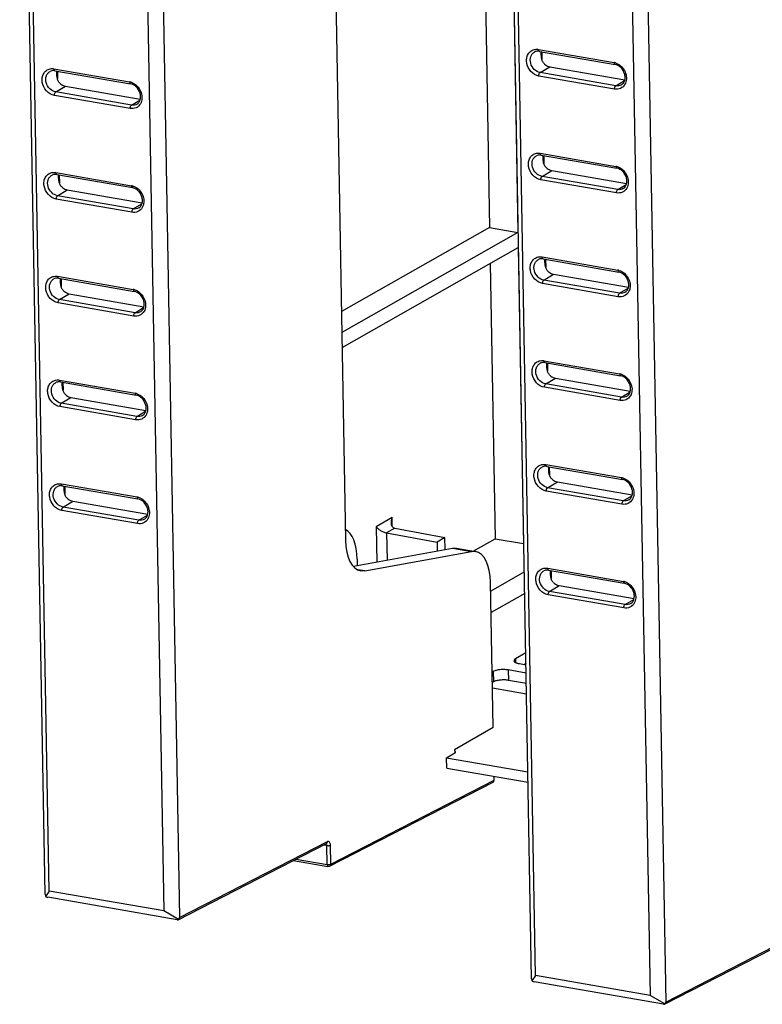
# Paper-space layout '10004254440_1_1' of a CAD drawing. Units: inches. Extents: x 0 to 34, y 0 to 22.
# Drawn here: x 15.9 to 17.9, y 11.9 to 14.5 of the extents above; entities that cross this region are included whole.
import ezdxf

# ---------------------------------------------------------------- set-up
doc = ezdxf.new("R2010")
doc.units = ezdxf.units.IN
doc.header["$LTSCALE"] = 1.87
doc.header["$MEASUREMENT"] = 0
doc.layers.get('0').update_dxf_attribs({"linetype": 'CONTINUOUS'})

psp = doc.layouts.new('10004254440_1_1')

# ---------------------------------------------------------------- linework, layer by layer
at = {"color": 7, "linetype": 'CONTINUOUS'}
for p, q in [((15.9575, 12.1927), (15.8885, 16.0527)), ((16.2499, 15.9899), (16.3189, 12.13)), ((17.2667, 11.9655), (17.1977, 15.8254)), ((17.5592, 15.7627), (17.6281, 11.9028)), ((16.7243, 15.4771), (16.7659, 13.146)), ((15.968, 12.2014), (15.9166, 15.0829)), ((16.225, 15.0294), (16.2765, 12.1479)), ((17.2132, 14.9116), (17.2299, 13.9742)), ((17.1374, 14.8686), (17.1531, 13.988)), ((17.2773, 11.9742), (17.2258, 14.8557)), ((17.5342, 14.8021), (17.5857, 11.9206)), ((17.2849, 14.4675), (17.4886, 14.4321)), ((17.2874, 14.4623), (17.4911, 14.427)), ((17.2941, 14.4612), (17.2945, 14.4401)), ((17.2897, 14.405), (17.3159, 14.4207)), ((17.3159, 14.4207), (17.5173, 14.3858)), ((15.9807, 14.4154), (16.1844, 14.38)), ((15.9831, 14.4102), (16.1869, 14.3748)), ((15.9899, 14.409), (15.9903, 14.388)), ((17.4899, 14.3606), (17.2862, 14.3959)), ((17.4935, 14.3696), (17.2897, 14.405)), ((15.9855, 14.3529), (16.0117, 14.3686)), ((16.0117, 14.3686), (16.2131, 14.3336)), ((17.4935, 14.3696), (17.5165, 14.3835)), ((16.1857, 14.3084), (15.9819, 14.3438)), ((16.1892, 14.3175), (15.9855, 14.3529)), ((16.1892, 14.3175), (16.2123, 14.3313)), ((17.2899, 14.1881), (17.4936, 14.1527)), ((17.2924, 14.183), (17.4961, 14.1476)), ((17.2991, 14.1818), (17.2995, 14.1607)), ((15.9857, 14.136), (16.1894, 14.1006)), ((15.9881, 14.1308), (16.1919, 14.0955)), ((15.9949, 14.1297), (15.9953, 14.1086)), ((17.2947, 14.1256), (17.3209, 14.1413)), ((17.3209, 14.1413), (17.5223, 14.1064)), ((17.4949, 14.0812), (17.2912, 14.1166)), ((17.4985, 14.0903), (17.2947, 14.1256)), ((17.4985, 14.0903), (17.5215, 14.1041)), ((15.9905, 14.0735), (16.0167, 14.0892)), ((16.0167, 14.0892), (16.2181, 14.0543)), ((16.1907, 14.0291), (15.9869, 14.0644)), ((16.1942, 14.0381), (15.9905, 14.0735)), ((16.1942, 14.0381), (16.2172, 14.052)), ((17.1531, 13.988), (16.7549, 13.762)), ((17.2299, 13.9742), (16.7559, 13.7052)), ((17.1531, 13.988), (17.2299, 13.9742)), ((16.7567, 13.6648), (17.2306, 13.9338)), ((17.2306, 13.9338), (17.2449, 13.1375)), ((17.1548, 13.8907), (17.1681, 13.1498)), ((17.2949, 13.9087), (17.4986, 13.8734)), ((17.2973, 13.9036), (17.5011, 13.8682)), ((17.3041, 13.9024), (17.3045, 13.8813)), ((15.9906, 13.8566), (16.1944, 13.8212)), ((15.9931, 13.8514), (16.1969, 13.8161)), ((15.9999, 13.8503), (16.0002, 13.8292)), ((17.2997, 13.8462), (17.3259, 13.862)), ((17.5035, 13.8109), (17.2997, 13.8462)), ((17.3259, 13.862), (17.5273, 13.827)), ((17.4999, 13.8018), (17.2962, 13.8372)), ((17.5035, 13.8109), (17.5265, 13.8247)), ((16.1957, 13.7497), (15.9919, 13.7851)), ((15.9955, 13.7941), (16.0216, 13.8098)), ((16.1992, 13.7587), (15.9955, 13.7941)), ((16.0216, 13.8098), (16.2231, 13.7749)), ((16.1992, 13.7587), (16.2222, 13.7726)), ((17.2999, 13.6294), (17.5036, 13.594)), ((17.3023, 13.6242), (17.5061, 13.5888)), ((17.3091, 13.623), (17.3095, 13.602)), ((15.9956, 13.5772), (16.1994, 13.5419)), ((17.3047, 13.5669), (17.3309, 13.5826)), ((17.3309, 13.5826), (17.5323, 13.5476)), ((15.9981, 13.5721), (16.2019, 13.5367)), ((16.0049, 13.5709), (16.0052, 13.5498)), ((17.5049, 13.5224), (17.3011, 13.5578)), ((17.5084, 13.5315), (17.3047, 13.5669)), ((16.0005, 13.5147), (16.0266, 13.5305)), ((16.0266, 13.5305), (16.2281, 13.4955)), ((17.5084, 13.5315), (17.5315, 13.5453)), ((16.2007, 13.4703), (15.9969, 13.5057)), ((16.2042, 13.4794), (16.0005, 13.5147)), ((16.2042, 13.4794), (16.2272, 13.4932)), ((17.3049, 13.35), (17.5086, 13.3146)), ((17.3073, 13.3448), (17.5111, 13.3095)), ((17.3141, 13.3436), (17.3145, 13.3226)), ((16.0006, 13.2978), (16.2044, 13.2625)), ((16.0031, 13.2927), (16.2069, 13.2573)), ((16.0099, 13.2915), (16.0102, 13.2705)), ((17.3097, 13.2875), (17.3359, 13.3032)), ((17.5134, 13.2521), (17.3097, 13.2875)), ((17.3359, 13.3032), (17.5373, 13.2682)), ((17.5099, 13.2431), (17.3061, 13.2784)), ((17.5134, 13.2521), (17.5365, 13.2659)), ((16.0055, 13.2354), (16.0316, 13.2511)), ((16.2092, 13.2), (16.0055, 13.2354)), ((16.0316, 13.2511), (16.2331, 13.2161)), ((16.2057, 13.1909), (16.0019, 13.2263)), ((16.2092, 13.2), (16.2322, 13.2138)), ((16.8909, 13.2069), (16.8478, 13.1824)), ((16.8914, 13.1829), (16.8909, 13.2069)), ((16.8478, 13.1824), (16.8495, 13.0873)), ((16.8985, 13.1783), (16.8763, 13.1657)), ((16.8985, 13.1783), (17.033, 13.1532)), ((16.8763, 13.1657), (16.8776, 13.0924)), ((16.8763, 13.1657), (17.0121, 13.1413)), ((17.033, 13.1532), (17.0121, 13.1413)), ((17.0336, 13.1207), (17.033, 13.1532)), ((17.1096, 13.1167), (17.1681, 13.1498)), ((17.1681, 13.1498), (17.2449, 13.1375)), ((16.7869, 13.0759), (17.0538, 13.1244)), ((17.0121, 13.1413), (17.0126, 13.1169)), ((17.0538, 13.1244), (17.0645, 13.1245)), ((17.0538, 13.1244), (17.1047, 13.1156)), ((17.0645, 13.1245), (17.1155, 13.1156)), ((17.2449, 13.1375), (17.2457, 13.138)), ((16.7967, 13.0954), (16.7971, 13.0778)), ((16.8173, 13.0634), (17.1047, 13.1156)), ((17.1155, 13.1156), (17.1047, 13.1156)), ((17.3099, 13.0706), (17.5136, 13.0352)), ((16.8173, 13.0634), (16.7988, 13.0666)), ((16.8173, 13.0634), (16.8066, 13.0633)), ((17.2471, 13.0606), (17.1565, 13.0092)), ((17.3123, 13.0654), (17.5161, 13.0301)), ((17.3191, 13.0643), (17.3195, 13.0432)), ((17.1631, 12.6418), (17.1561, 13.033)), ((17.3147, 13.0081), (17.3409, 13.0238)), ((17.3409, 13.0238), (17.5423, 12.9889)), ((17.2482, 13.003), (17.1576, 12.9515)), ((17.5149, 12.9637), (17.3111, 12.999)), ((17.5184, 12.9727), (17.3147, 13.0081)), ((17.5184, 12.9727), (17.5414, 12.9866)), ((17.251, 12.8425), (17.2232, 12.8267)), ((17.2232, 12.8267), (17.2234, 12.817)), ((17.2337, 12.8138), (17.2516, 12.8107)), ((17.2515, 12.8145), (17.2463, 12.8116)), ((17.1635, 12.7928), (17.1604, 12.7911)), ((17.1635, 12.7928), (17.164, 12.7648)), ((17.2039, 12.7968), (17.2044, 12.7689)), ((17.252, 12.7885), (17.2039, 12.7968)), ((17.164, 12.7648), (17.1609, 12.7631)), ((17.2525, 12.7605), (17.2044, 12.7689)), ((17.1612, 12.7489), (17.253, 12.733)), ((17.1631, 12.6418), (17.0594, 12.5818)), ((17.0376, 12.5606), (17.06, 12.5734)), ((17.0594, 12.5818), (17.0595, 12.5758)), ((17.0381, 12.5327), (17.0376, 12.5606)), ((17.0376, 12.5606), (17.2567, 12.5226)), ((17.0381, 12.5327), (17.2572, 12.4947)), ((16.7229, 12.2687), (17.1627, 12.4948)), ((16.7259, 12.2741), (17.1656, 12.5002)), ((17.1656, 12.5002), (17.1654, 12.5106)), ((16.3154, 12.1243), (16.7142, 12.3293)), ((16.3189, 12.13), (16.7171, 12.3347)), ((16.7149, 12.3239), (16.7065, 12.3254)), ((16.7158, 12.2731), (16.7149, 12.3239)), ((16.7149, 12.3239), (16.7186, 12.3237)), ((16.7259, 12.2741), (16.7249, 12.3249)), ((16.626, 12.284), (16.7183, 12.268)), ((16.6329, 12.2875), (16.7158, 12.2731)), ((15.968, 12.2014), (15.9583, 12.1869)), ((16.2765, 12.1479), (15.968, 12.2014)), ((16.3127, 12.1241), (15.964, 12.1847)), ((16.316, 12.1248), (16.2765, 12.1479)), ((16.3154, 12.1243), (16.316, 12.1248)), ((17.6246, 11.897), (18.0234, 12.1021)), ((17.6281, 11.9028), (18.0264, 12.1075)), ((17.2773, 11.9742), (17.2676, 11.9596)), ((17.6219, 11.8969), (17.2732, 11.9574)), ((17.5857, 11.9206), (17.2773, 11.9742)), ((17.6252, 11.8976), (17.5857, 11.9206)), ((17.6246, 11.8971), (17.6252, 11.8976))]:
    psp.add_line(p, q, dxfattribs=at)
for centre, radius, start, end in [((17.4831, 14.4004), 0.0322, 72.9959, 80.0903), ((16.1789, 14.3482), 0.0322, 72.9959, 80.0903), ((17.4881, 14.121), 0.0322, 72.9959, 80.0903), ((16.1839, 14.0689), 0.0322, 72.9959, 80.0903), ((17.4931, 13.8416), 0.0322, 72.9959, 80.0903), ((16.1888, 13.7895), 0.0322, 72.9959, 80.0903), ((17.4981, 13.5622), 0.0322, 72.9959, 80.0903), ((16.1938, 13.5101), 0.0322, 72.9959, 80.0903), ((17.5031, 13.2828), 0.0322, 72.9959, 80.0903), ((16.1988, 13.2307), 0.0322, 72.9959, 80.0903), ((17.5081, 13.0035), 0.0322, 72.9959, 80.0903), ((16.7035, 12.3237), 0.0114, 0.9695, 5.7172), ((16.7195, 12.2753), 0.00742, 282.84, 297.1719)]:
    psp.add_arc(centre, radius, start, end, dxfattribs=at)
for centre, major_axis, ratio, start_param, end_param in [((16.7388, 13.0611), (0.0194, 0.1165), 0.469102, -1.195982, -0.139829), ((16.8274, 13.1796), (0.0211, 0.1162), 0.497502, -4.33045, -3.137862), ((17.0946, 12.9994), (0.0211, 0.1162), 0.497502, -1.188857, 0.003731), ((17.1593, 12.5013), (-0.00365, 0.00642), 0.813344, -3.175451, -2.160736), ((15.9602, 12.1896), (-0.00134, 0.00765), 0.303393, 1.093391, 1.878637), ((15.9602, 12.1896), (0.00724, -0.0042), 0.388123, -1.595099, -0.809853), ((16.3086, 12.1291), (0.00737, -0.00428), 0.374354, -0.791056, -0.235281), ((16.3086, 12.1291), (0.0102, 0.0015), 0.672375, 5.411537, 6.196783), ((17.2694, 11.9623), (-0.00134, 0.00765), 0.303393, 1.093391, 1.878637), ((17.2694, 11.9623), (0.00724, -0.0042), 0.388123, -1.595099, -0.809853), ((17.6179, 11.9019), (0.0102, 0.0015), 0.672375, 5.411537, 6.196783), ((17.6179, 11.9019), (0.00737, -0.00428), 0.374354, -0.791056, -0.235281)]:
    psp.add_ellipse(centre, major_axis=major_axis, ratio=ratio, start_param=start_param, end_param=end_param, dxfattribs=at)
for points, knots in [([(17.2862, 14.3959), (17.2781, 14.3973), (17.2626, 14.4069), (17.2529, 14.4269), (17.2526, 14.4438), (17.2565, 14.4552), (17.2641, 14.4638), (17.271, 14.4667), (17.2746, 14.4674)], [0, 0, 0, 0, 0.253997, 0.524066, 0.653657, 0.774469, 0.888065, 1, 1, 1, 1]), ([(17.2897, 14.405), (17.2838, 14.406), (17.2723, 14.4127), (17.2627, 14.4292), (17.2624, 14.4455), (17.268, 14.4557), (17.2724, 14.4593), (17.2747, 14.4605)], [0, 0, 0, 0, 0.251184, 0.519965, 0.772534, 0.888723, 1, 1, 1, 1]), ([(17.2746, 14.4674), (17.2771, 14.4679), (17.2806, 14.4681), (17.284, 14.4676), (17.2849, 14.4675)], [0, 0, 0, 0, 0.744716, 1, 1, 1, 1]), ([(17.2874, 14.4623), (17.2862, 14.4625), (17.2819, 14.463), (17.2775, 14.462), (17.2747, 14.4605)], [0, 0, 0, 0, 0.267634, 1, 1, 1, 1]), ([(17.2849, 14.4675), (17.2849, 14.4668), (17.285, 14.465), (17.2861, 14.4626), (17.2874, 14.4623)], [0, 0, 0, 0, 0.333335, 1, 1, 1, 1]), ([(17.3, 14.4295), (17.298, 14.4316), (17.2949, 14.4366), (17.293, 14.4451), (17.2925, 14.4535), (17.2925, 14.459), (17.2928, 14.4615)], [0, 0, 0, 0, 0.254579, 0.512553, 0.771252, 1, 1, 1, 1]), ([(17.3, 14.4295), (17.3011, 14.4284), (17.3056, 14.4243), (17.3114, 14.4215), (17.3159, 14.4207)], [0, 0, 0, 0, 0.261984, 1, 1, 1, 1]), ([(17.4886, 14.4321), (17.4887, 14.4315), (17.4888, 14.4296), (17.4898, 14.4272), (17.4911, 14.427)], [0, 0, 0, 0, 0.333335, 1, 1, 1, 1]), ([(17.5085, 14.3723), (17.5105, 14.3735), (17.5142, 14.377), (17.5177, 14.3842), (17.5187, 14.3929), (17.5166, 14.4055), (17.5083, 14.4193), (17.4969, 14.426), (17.4911, 14.427)], [0, 0, 0, 0, 0.100972, 0.212025, 0.335982, 0.470914, 0.748996, 1, 1, 1, 1]), ([(17.4997, 14.4281), (17.509, 14.4229), (17.5199, 14.4089), (17.5229, 14.388), (17.5202, 14.3777), (17.5178, 14.3735)], [0, 0, 0, 0, 0.510793, 0.765324, 1, 1, 1, 1]), ([(15.9819, 14.3438), (15.9739, 14.3452), (15.9584, 14.3548), (15.9487, 14.3747), (15.9484, 14.3917), (15.9523, 14.4031), (15.9599, 14.4117), (15.9668, 14.4146), (15.9703, 14.4153)], [0, 0, 0, 0, 0.253997, 0.524066, 0.653657, 0.774469, 0.888065, 1, 1, 1, 1]), ([(15.9855, 14.3529), (15.9796, 14.3539), (15.968, 14.3606), (15.9584, 14.3771), (15.9582, 14.3933), (15.9638, 14.4036), (15.9681, 14.4072), (15.9705, 14.4084)], [0, 0, 0, 0, 0.251184, 0.519965, 0.772534, 0.888723, 1, 1, 1, 1]), ([(15.9703, 14.4153), (15.9728, 14.4158), (15.9764, 14.416), (15.9798, 14.4155), (15.9807, 14.4154)], [0, 0, 0, 0, 0.744716, 1, 1, 1, 1]), ([(15.9831, 14.4102), (15.982, 14.4104), (15.9777, 14.4108), (15.9733, 14.4099), (15.9705, 14.4084)], [0, 0, 0, 0, 0.267634, 1, 1, 1, 1]), ([(15.9807, 14.4154), (15.9807, 14.4147), (15.9808, 14.4129), (15.9818, 14.4104), (15.9831, 14.4102)], [0, 0, 0, 0, 0.333335, 1, 1, 1, 1]), ([(15.9957, 14.3774), (15.9937, 14.3794), (15.9907, 14.3845), (15.9888, 14.393), (15.9882, 14.4014), (15.9883, 14.4069), (15.9885, 14.4094)], [0, 0, 0, 0, 0.254579, 0.512553, 0.771252, 1, 1, 1, 1]), ([(17.2862, 14.3959), (17.2861, 14.3978), (17.2867, 14.4011), (17.2885, 14.4042), (17.2897, 14.405)], [0, 0, 0, 0, 0.560338, 1, 1, 1, 1]), ([(15.9957, 14.3774), (15.9969, 14.3762), (16.0014, 14.3722), (16.0072, 14.3694), (16.0117, 14.3686)], [0, 0, 0, 0, 0.261984, 1, 1, 1, 1]), ([(16.1844, 14.38), (16.1844, 14.3793), (16.1846, 14.3775), (16.1856, 14.3751), (16.1869, 14.3748)], [0, 0, 0, 0, 0.333335, 1, 1, 1, 1]), ([(16.2043, 14.3201), (16.2063, 14.3214), (16.21, 14.3248), (16.2134, 14.3321), (16.2144, 14.3408), (16.2124, 14.3533), (16.2041, 14.3672), (16.1927, 14.3738), (16.1869, 14.3748)], [0, 0, 0, 0, 0.100972, 0.212025, 0.335982, 0.470914, 0.748996, 1, 1, 1, 1]), ([(16.1955, 14.376), (16.2047, 14.3708), (16.2156, 14.3567), (16.2187, 14.3359), (16.216, 14.3256), (16.2136, 14.3214)], [0, 0, 0, 0, 0.510793, 0.765324, 1, 1, 1, 1]), ([(17.5178, 14.3735), (17.5152, 14.3688), (17.5068, 14.3607), (17.4953, 14.3596), (17.4899, 14.3606)], [0, 0, 0, 0, 0.49587, 1, 1, 1, 1]), ([(17.4899, 14.3606), (17.4899, 14.3624), (17.4905, 14.3657), (17.4922, 14.3689), (17.4935, 14.3696)], [0, 0, 0, 0, 0.560338, 1, 1, 1, 1]), ([(17.5085, 14.3723), (17.5063, 14.3709), (17.5013, 14.3691), (17.4961, 14.3692), (17.4935, 14.3696)], [0, 0, 0, 0, 0.490284, 1, 1, 1, 1]), ([(15.9819, 14.3438), (15.9819, 14.3457), (15.9825, 14.3489), (15.9842, 14.3521), (15.9855, 14.3529)], [0, 0, 0, 0, 0.560338, 1, 1, 1, 1]), ([(16.2136, 14.3214), (16.211, 14.3167), (16.2026, 14.3086), (16.191, 14.3075), (16.1857, 14.3084)], [0, 0, 0, 0, 0.49587, 1, 1, 1, 1]), ([(16.1857, 14.3084), (16.1857, 14.3103), (16.1862, 14.3136), (16.188, 14.3168), (16.1892, 14.3175)], [0, 0, 0, 0, 0.560338, 1, 1, 1, 1]), ([(16.2043, 14.3201), (16.2021, 14.3188), (16.1971, 14.317), (16.1918, 14.3171), (16.1892, 14.3175)], [0, 0, 0, 0, 0.490284, 1, 1, 1, 1]), ([(17.2912, 14.1166), (17.2831, 14.118), (17.2676, 14.1275), (17.2579, 14.1475), (17.2576, 14.1645), (17.2615, 14.1758), (17.2691, 14.1844), (17.276, 14.1874), (17.2795, 14.1881)], [0, 0, 0, 0, 0.253997, 0.524066, 0.653657, 0.774469, 0.888065, 1, 1, 1, 1]), ([(17.2795, 14.1881), (17.2821, 14.1885), (17.2856, 14.1887), (17.289, 14.1883), (17.2899, 14.1881)], [0, 0, 0, 0, 0.744716, 1, 1, 1, 1]), ([(17.2924, 14.183), (17.2912, 14.1831), (17.2869, 14.1836), (17.2825, 14.1826), (17.2797, 14.1812)], [0, 0, 0, 0, 0.267634, 1, 1, 1, 1]), ([(17.2899, 14.1881), (17.2899, 14.1875), (17.29, 14.1856), (17.2911, 14.1832), (17.2924, 14.183)], [0, 0, 0, 0, 0.333335, 1, 1, 1, 1]), ([(17.305, 14.1501), (17.303, 14.1522), (17.2999, 14.1573), (17.298, 14.1658), (17.2975, 14.1741), (17.2975, 14.1796), (17.2978, 14.1822)], [0, 0, 0, 0, 0.254579, 0.512553, 0.771252, 1, 1, 1, 1]), ([(17.2947, 14.1256), (17.2888, 14.1266), (17.2773, 14.1333), (17.2677, 14.1499), (17.2674, 14.1661), (17.273, 14.1764), (17.2774, 14.1799), (17.2797, 14.1812)], [0, 0, 0, 0, 0.251184, 0.519965, 0.772534, 0.888723, 1, 1, 1, 1]), ([(15.9869, 14.0644), (15.9789, 14.0658), (15.9634, 14.0754), (15.9537, 14.0954), (15.9534, 14.1123), (15.9572, 14.1237), (15.9649, 14.1323), (15.9718, 14.1352), (15.9753, 14.1359)], [0, 0, 0, 0, 0.253997, 0.524066, 0.653657, 0.774469, 0.888065, 1, 1, 1, 1]), ([(15.9905, 14.0735), (15.9846, 14.0745), (15.973, 14.0812), (15.9634, 14.0977), (15.9632, 14.114), (15.9688, 14.1242), (15.9731, 14.1278), (15.9755, 14.129)], [0, 0, 0, 0, 0.251184, 0.519965, 0.772534, 0.888723, 1, 1, 1, 1]), ([(15.9753, 14.1359), (15.9778, 14.1364), (15.9814, 14.1366), (15.9848, 14.1361), (15.9857, 14.136)], [0, 0, 0, 0, 0.744716, 1, 1, 1, 1]), ([(15.9881, 14.1308), (15.987, 14.131), (15.9827, 14.1315), (15.9783, 14.1305), (15.9755, 14.129)], [0, 0, 0, 0, 0.267634, 1, 1, 1, 1]), ([(15.9857, 14.136), (15.9857, 14.1353), (15.9858, 14.1335), (15.9868, 14.131), (15.9881, 14.1308)], [0, 0, 0, 0, 0.333335, 1, 1, 1, 1]), ([(16.0007, 14.098), (15.9987, 14.1001), (15.9957, 14.1051), (15.9938, 14.1136), (15.9932, 14.122), (15.9933, 14.1275), (15.9935, 14.13)], [0, 0, 0, 0, 0.254579, 0.512553, 0.771252, 1, 1, 1, 1]), ([(17.305, 14.1501), (17.3061, 14.149), (17.3106, 14.1449), (17.3164, 14.1421), (17.3209, 14.1413)], [0, 0, 0, 0, 0.261984, 1, 1, 1, 1]), ([(17.4936, 14.1527), (17.4936, 14.1521), (17.4938, 14.1502), (17.4948, 14.1478), (17.4961, 14.1476)], [0, 0, 0, 0, 0.333335, 1, 1, 1, 1]), ([(17.5135, 14.0929), (17.5155, 14.0941), (17.5192, 14.0976), (17.5226, 14.1048), (17.5237, 14.1136), (17.5216, 14.1261), (17.5133, 14.14), (17.5019, 14.1466), (17.4961, 14.1476)], [0, 0, 0, 0, 0.100972, 0.212025, 0.335982, 0.470914, 0.748996, 1, 1, 1, 1]), ([(17.5047, 14.1487), (17.5139, 14.1435), (17.5249, 14.1295), (17.5279, 14.1086), (17.5252, 14.0984), (17.5228, 14.0941)], [0, 0, 0, 0, 0.510793, 0.765324, 1, 1, 1, 1]), ([(17.2912, 14.1166), (17.2911, 14.1184), (17.2917, 14.1217), (17.2935, 14.1249), (17.2947, 14.1256)], [0, 0, 0, 0, 0.560338, 1, 1, 1, 1]), ([(16.0007, 14.098), (16.0018, 14.0969), (16.0064, 14.0928), (16.0122, 14.09), (16.0167, 14.0892)], [0, 0, 0, 0, 0.261984, 1, 1, 1, 1]), ([(16.1894, 14.1006), (16.1894, 14.1), (16.1896, 14.0981), (16.1906, 14.0957), (16.1919, 14.0955)], [0, 0, 0, 0, 0.333335, 1, 1, 1, 1]), ([(16.2093, 14.0408), (16.2113, 14.042), (16.215, 14.0455), (16.2184, 14.0527), (16.2194, 14.0614), (16.2173, 14.0739), (16.2091, 14.0878), (16.1977, 14.0945), (16.1919, 14.0955)], [0, 0, 0, 0, 0.100972, 0.212025, 0.335982, 0.470914, 0.748996, 1, 1, 1, 1]), ([(16.2005, 14.0966), (16.2097, 14.0914), (16.2206, 14.0774), (16.2237, 14.0565), (16.221, 14.0462), (16.2186, 14.042)], [0, 0, 0, 0, 0.510793, 0.765324, 1, 1, 1, 1]), ([(17.5228, 14.0941), (17.5202, 14.0895), (17.5118, 14.0813), (17.5003, 14.0803), (17.4949, 14.0812)], [0, 0, 0, 0, 0.49587, 1, 1, 1, 1]), ([(17.4949, 14.0812), (17.4949, 14.0831), (17.4955, 14.0863), (17.4972, 14.0895), (17.4985, 14.0903)], [0, 0, 0, 0, 0.560338, 1, 1, 1, 1]), ([(17.5135, 14.0929), (17.5113, 14.0916), (17.5063, 14.0897), (17.5011, 14.0898), (17.4985, 14.0903)], [0, 0, 0, 0, 0.490284, 1, 1, 1, 1]), ([(15.9869, 14.0644), (15.9869, 14.0663), (15.9875, 14.0696), (15.9892, 14.0727), (15.9905, 14.0735)], [0, 0, 0, 0, 0.560338, 1, 1, 1, 1]), ([(16.1907, 14.0291), (16.1906, 14.0309), (16.1912, 14.0342), (16.193, 14.0374), (16.1942, 14.0381)], [0, 0, 0, 0, 0.560338, 1, 1, 1, 1]), ([(16.2186, 14.042), (16.216, 14.0373), (16.2076, 14.0292), (16.196, 14.0281), (16.1907, 14.0291)], [0, 0, 0, 0, 0.49587, 1, 1, 1, 1]), ([(16.2093, 14.0408), (16.2071, 14.0394), (16.2021, 14.0376), (16.1968, 14.0377), (16.1942, 14.0381)], [0, 0, 0, 0, 0.490284, 1, 1, 1, 1]), ([(17.2962, 13.8372), (17.2881, 13.8386), (17.2726, 13.8481), (17.2629, 13.8681), (17.2626, 13.8851), (17.2665, 13.8965), (17.2741, 13.905), (17.281, 13.908), (17.2845, 13.9087)], [0, 0, 0, 0, 0.253997, 0.524066, 0.653657, 0.774469, 0.888065, 1, 1, 1, 1]), ([(17.2997, 13.8462), (17.2938, 13.8473), (17.2823, 13.8539), (17.2726, 13.8705), (17.2724, 13.8867), (17.278, 13.897), (17.2823, 13.9005), (17.2847, 13.9018)], [0, 0, 0, 0, 0.251184, 0.519965, 0.772534, 0.888723, 1, 1, 1, 1]), ([(17.2845, 13.9087), (17.2871, 13.9092), (17.2906, 13.9093), (17.294, 13.9089), (17.2949, 13.9087)], [0, 0, 0, 0, 0.744716, 1, 1, 1, 1]), ([(17.2973, 13.9036), (17.2962, 13.9038), (17.2919, 13.9042), (17.2875, 13.9033), (17.2847, 13.9018)], [0, 0, 0, 0, 0.267634, 1, 1, 1, 1]), ([(17.2949, 13.9087), (17.2949, 13.9081), (17.295, 13.9062), (17.2961, 13.9038), (17.2973, 13.9036)], [0, 0, 0, 0, 0.333335, 1, 1, 1, 1]), ([(17.31, 13.8708), (17.308, 13.8728), (17.3049, 13.8779), (17.303, 13.8864), (17.3025, 13.8947), (17.3025, 13.9002), (17.3028, 13.9028)], [0, 0, 0, 0, 0.254579, 0.512553, 0.771252, 1, 1, 1, 1]), ([(17.31, 13.8708), (17.3111, 13.8696), (17.3156, 13.8655), (17.3214, 13.8627), (17.3259, 13.862)], [0, 0, 0, 0, 0.261984, 1, 1, 1, 1]), ([(17.4986, 13.8734), (17.4986, 13.8727), (17.4988, 13.8709), (17.4998, 13.8684), (17.5011, 13.8682)], [0, 0, 0, 0, 0.333335, 1, 1, 1, 1]), ([(17.5185, 13.8135), (17.5205, 13.8147), (17.5242, 13.8182), (17.5276, 13.8255), (17.5287, 13.8342), (17.5266, 13.8467), (17.5183, 13.8606), (17.5069, 13.8672), (17.5011, 13.8682)], [0, 0, 0, 0, 0.100972, 0.212025, 0.335982, 0.470914, 0.748996, 1, 1, 1, 1]), ([(17.5097, 13.8694), (17.5189, 13.8641), (17.5299, 13.8501), (17.5329, 13.8292), (17.5302, 13.819), (17.5278, 13.8147)], [0, 0, 0, 0, 0.510793, 0.765324, 1, 1, 1, 1]), ([(15.9919, 13.7851), (15.9839, 13.7864), (15.9683, 13.796), (15.9587, 13.816), (15.9584, 13.833), (15.9622, 13.8443), (15.9698, 13.8529), (15.9768, 13.8559), (15.9803, 13.8565)], [0, 0, 0, 0, 0.253997, 0.524066, 0.653657, 0.774469, 0.888065, 1, 1, 1, 1]), ([(15.9955, 13.7941), (15.9896, 13.7951), (15.978, 13.8018), (15.9684, 13.8184), (15.9682, 13.8346), (15.9738, 13.8449), (15.9781, 13.8484), (15.9805, 13.8497)], [0, 0, 0, 0, 0.251184, 0.519965, 0.772534, 0.888723, 1, 1, 1, 1]), ([(15.9803, 13.8565), (15.9828, 13.857), (15.9863, 13.8572), (15.9898, 13.8568), (15.9906, 13.8566)], [0, 0, 0, 0, 0.744716, 1, 1, 1, 1]), ([(15.9931, 13.8514), (15.992, 13.8516), (15.9877, 13.8521), (15.9832, 13.8511), (15.9805, 13.8497)], [0, 0, 0, 0, 0.267634, 1, 1, 1, 1]), ([(15.9906, 13.8566), (15.9907, 13.8559), (15.9908, 13.8541), (15.9918, 13.8517), (15.9931, 13.8515)], [0, 0, 0, 0, 0.333335, 1, 1, 1, 1]), ([(16.0057, 13.8186), (16.0037, 13.8207), (16.0007, 13.8258), (15.9987, 13.8343), (15.9982, 13.8426), (15.9983, 13.8481), (15.9985, 13.8507)], [0, 0, 0, 0, 0.254579, 0.512553, 0.771252, 1, 1, 1, 1]), ([(17.2962, 13.8372), (17.2961, 13.839), (17.2967, 13.8423), (17.2984, 13.8455), (17.2997, 13.8462)], [0, 0, 0, 0, 0.560338, 1, 1, 1, 1]), ([(16.0057, 13.8186), (16.0068, 13.8175), (16.0114, 13.8134), (16.0172, 13.8106), (16.0216, 13.8098)], [0, 0, 0, 0, 0.261984, 1, 1, 1, 1]), ([(16.1944, 13.8212), (16.1944, 13.8206), (16.1945, 13.8187), (16.1956, 13.8163), (16.1969, 13.8161)], [0, 0, 0, 0, 0.333335, 1, 1, 1, 1]), ([(16.2142, 13.7614), (16.2163, 13.7626), (16.22, 13.7661), (16.2234, 13.7733), (16.2244, 13.7821), (16.2223, 13.7946), (16.2141, 13.8084), (16.2026, 13.8151), (16.1969, 13.8161)], [0, 0, 0, 0, 0.100972, 0.212025, 0.335982, 0.470914, 0.748996, 1, 1, 1, 1]), ([(16.2054, 13.8172), (16.2147, 13.812), (16.2256, 13.798), (16.2286, 13.7771), (16.226, 13.7669), (16.2236, 13.7626)], [0, 0, 0, 0, 0.510793, 0.765324, 1, 1, 1, 1]), ([(17.5278, 13.8147), (17.5252, 13.8101), (17.5168, 13.802), (17.5053, 13.8009), (17.4999, 13.8018)], [0, 0, 0, 0, 0.49587, 1, 1, 1, 1]), ([(17.5185, 13.8135), (17.5163, 13.8122), (17.5113, 13.8103), (17.506, 13.8104), (17.5035, 13.8109)], [0, 0, 0, 0, 0.490284, 1, 1, 1, 1]), ([(15.9919, 13.7851), (15.9919, 13.7869), (15.9925, 13.7902), (15.9942, 13.7934), (15.9955, 13.7941)], [0, 0, 0, 0, 0.560338, 1, 1, 1, 1]), ([(17.4999, 13.8018), (17.4999, 13.8037), (17.5005, 13.807), (17.5022, 13.8101), (17.5035, 13.8109)], [0, 0, 0, 0, 0.560338, 1, 1, 1, 1]), ([(16.1957, 13.7497), (16.1956, 13.7515), (16.1962, 13.7548), (16.198, 13.758), (16.1992, 13.7587)], [0, 0, 0, 0, 0.560338, 1, 1, 1, 1]), ([(16.2236, 13.7626), (16.2209, 13.758), (16.2126, 13.7498), (16.201, 13.7488), (16.1957, 13.7497)], [0, 0, 0, 0, 0.49587, 1, 1, 1, 1]), ([(16.2142, 13.7614), (16.2121, 13.7601), (16.2071, 13.7582), (16.2018, 13.7583), (16.1992, 13.7587)], [0, 0, 0, 0, 0.490284, 1, 1, 1, 1]), ([(17.3011, 13.5578), (17.2931, 13.5592), (17.2776, 13.5688), (17.2679, 13.5887), (17.2676, 13.6057), (17.2715, 13.6171), (17.2791, 13.6257), (17.286, 13.6286), (17.2895, 13.6293)], [0, 0, 0, 0, 0.253997, 0.524066, 0.653657, 0.774469, 0.888065, 1, 1, 1, 1]), ([(17.2895, 13.6293), (17.2921, 13.6298), (17.2956, 13.6299), (17.299, 13.6295), (17.2999, 13.6294)], [0, 0, 0, 0, 0.744716, 1, 1, 1, 1]), ([(17.2999, 13.6294), (17.2999, 13.6287), (17.3, 13.6268), (17.3011, 13.6244), (17.3023, 13.6242)], [0, 0, 0, 0, 0.333335, 1, 1, 1, 1]), ([(17.3047, 13.5669), (17.2988, 13.5679), (17.2873, 13.5746), (17.2776, 13.5911), (17.2774, 13.6073), (17.283, 13.6176), (17.2873, 13.6212), (17.2897, 13.6224)], [0, 0, 0, 0, 0.251184, 0.519965, 0.772534, 0.888723, 1, 1, 1, 1]), ([(17.3023, 13.6242), (17.3012, 13.6244), (17.2969, 13.6248), (17.2925, 13.6239), (17.2897, 13.6224)], [0, 0, 0, 0, 0.267634, 1, 1, 1, 1]), ([(17.3149, 13.5914), (17.313, 13.5934), (17.3099, 13.5985), (17.308, 13.607), (17.3074, 13.6154), (17.3075, 13.6209), (17.3078, 13.6234)], [0, 0, 0, 0, 0.254579, 0.512553, 0.771252, 1, 1, 1, 1]), ([(15.9969, 13.5057), (15.9889, 13.5071), (15.9733, 13.5166), (15.9637, 13.5366), (15.9634, 13.5536), (15.9672, 13.5649), (15.9748, 13.5735), (15.9818, 13.5765), (15.9853, 13.5772)], [0, 0, 0, 0, 0.253997, 0.524066, 0.653657, 0.774469, 0.888065, 1, 1, 1, 1]), ([(15.9853, 13.5772), (15.9878, 13.5777), (15.9913, 13.5778), (15.9948, 13.5774), (15.9956, 13.5772)], [0, 0, 0, 0, 0.744716, 1, 1, 1, 1]), ([(15.9981, 13.5721), (15.997, 13.5723), (15.9927, 13.5727), (15.9882, 13.5718), (15.9855, 13.5703)], [0, 0, 0, 0, 0.267634, 1, 1, 1, 1]), ([(15.9956, 13.5772), (15.9956, 13.5766), (15.9958, 13.5747), (15.9968, 13.5723), (15.9981, 13.5721)], [0, 0, 0, 0, 0.333335, 1, 1, 1, 1]), ([(17.3149, 13.5914), (17.3161, 13.5902), (17.3206, 13.5861), (17.3264, 13.5834), (17.3309, 13.5826)], [0, 0, 0, 0, 0.261984, 1, 1, 1, 1]), ([(17.5036, 13.594), (17.5036, 13.5933), (17.5038, 13.5915), (17.5048, 13.5891), (17.5061, 13.5888)], [0, 0, 0, 0, 0.333335, 1, 1, 1, 1]), ([(17.5235, 13.5341), (17.5255, 13.5354), (17.5292, 13.5388), (17.5326, 13.5461), (17.5336, 13.5548), (17.5316, 13.5673), (17.5233, 13.5812), (17.5119, 13.5878), (17.5061, 13.5888)], [0, 0, 0, 0, 0.100972, 0.212025, 0.335982, 0.470914, 0.748996, 1, 1, 1, 1]), ([(17.5147, 13.59), (17.5239, 13.5848), (17.5349, 13.5707), (17.5379, 13.5499), (17.5352, 13.5396), (17.5328, 13.5354)], [0, 0, 0, 0, 0.510793, 0.765324, 1, 1, 1, 1]), ([(16.0005, 13.5147), (15.9945, 13.5158), (15.983, 13.5224), (15.9734, 13.539), (15.9732, 13.5552), (15.9788, 13.5655), (15.9831, 13.569), (15.9855, 13.5703)], [0, 0, 0, 0, 0.251184, 0.519965, 0.772534, 0.888723, 1, 1, 1, 1]), ([(16.0107, 13.5393), (16.0087, 13.5413), (16.0057, 13.5464), (16.0037, 13.5549), (16.0032, 13.5632), (16.0032, 13.5687), (16.0035, 13.5713)], [0, 0, 0, 0, 0.254579, 0.512553, 0.771252, 1, 1, 1, 1]), ([(17.3011, 13.5578), (17.3011, 13.5597), (17.3017, 13.5629), (17.3034, 13.5661), (17.3047, 13.5669)], [0, 0, 0, 0, 0.560338, 1, 1, 1, 1]), ([(16.0107, 13.5392), (16.0118, 13.5381), (16.0164, 13.534), (16.0222, 13.5312), (16.0266, 13.5305)], [0, 0, 0, 0, 0.261984, 1, 1, 1, 1]), ([(16.1994, 13.5419), (16.1994, 13.5412), (16.1995, 13.5394), (16.2006, 13.5369), (16.2019, 13.5367)], [0, 0, 0, 0, 0.333335, 1, 1, 1, 1]), ([(16.2192, 13.482), (16.2213, 13.4832), (16.225, 13.4867), (16.2284, 13.494), (16.2294, 13.5027), (16.2273, 13.5152), (16.219, 13.5291), (16.2076, 13.5357), (16.2019, 13.5367)], [0, 0, 0, 0, 0.100972, 0.212025, 0.335982, 0.470914, 0.748996, 1, 1, 1, 1]), ([(16.2104, 13.5378), (16.2197, 13.5326), (16.2306, 13.5186), (16.2336, 13.4977), (16.231, 13.4875), (16.2286, 13.4832)], [0, 0, 0, 0, 0.510793, 0.765324, 1, 1, 1, 1]), ([(17.5328, 13.5354), (17.5302, 13.5307), (17.5218, 13.5226), (17.5103, 13.5215), (17.5049, 13.5224)], [0, 0, 0, 0, 0.49587, 1, 1, 1, 1]), ([(17.5049, 13.5224), (17.5049, 13.5243), (17.5054, 13.5276), (17.5072, 13.5307), (17.5084, 13.5315)], [0, 0, 0, 0, 0.560338, 1, 1, 1, 1]), ([(17.5235, 13.5341), (17.5213, 13.5328), (17.5163, 13.531), (17.511, 13.531), (17.5084, 13.5315)], [0, 0, 0, 0, 0.490284, 1, 1, 1, 1]), ([(15.9969, 13.5057), (15.9969, 13.5075), (15.9975, 13.5108), (15.9992, 13.514), (16.0005, 13.5147)], [0, 0, 0, 0, 0.560338, 1, 1, 1, 1]), ([(16.2007, 13.4703), (16.2006, 13.4722), (16.2012, 13.4754), (16.203, 13.4786), (16.2042, 13.4794)], [0, 0, 0, 0, 0.560338, 1, 1, 1, 1]), ([(16.2286, 13.4832), (16.2259, 13.4786), (16.2176, 13.4705), (16.206, 13.4694), (16.2007, 13.4703)], [0, 0, 0, 0, 0.49587, 1, 1, 1, 1]), ([(16.2192, 13.482), (16.2171, 13.4807), (16.2121, 13.4788), (16.2068, 13.4789), (16.2042, 13.4794)], [0, 0, 0, 0, 0.490284, 1, 1, 1, 1]), ([(17.3061, 13.2784), (17.2981, 13.2798), (17.2826, 13.2894), (17.2729, 13.3093), (17.2726, 13.3263), (17.2765, 13.3377), (17.2841, 13.3463), (17.291, 13.3492), (17.2945, 13.3499)], [0, 0, 0, 0, 0.253997, 0.524066, 0.653657, 0.774469, 0.888065, 1, 1, 1, 1]), ([(17.3097, 13.2875), (17.3038, 13.2885), (17.2923, 13.2952), (17.2826, 13.3117), (17.2824, 13.328), (17.288, 13.3382), (17.2923, 13.3418), (17.2947, 13.343)], [0, 0, 0, 0, 0.251184, 0.519965, 0.772534, 0.888723, 1, 1, 1, 1]), ([(17.2945, 13.3499), (17.2971, 13.3504), (17.3006, 13.3506), (17.304, 13.3501), (17.3049, 13.35)], [0, 0, 0, 0, 0.744716, 1, 1, 1, 1]), ([(17.3073, 13.3448), (17.3062, 13.345), (17.3019, 13.3455), (17.2975, 13.3445), (17.2947, 13.343)], [0, 0, 0, 0, 0.267634, 1, 1, 1, 1]), ([(17.3049, 13.35), (17.3049, 13.3493), (17.305, 13.3475), (17.306, 13.345), (17.3073, 13.3448)], [0, 0, 0, 0, 0.333335, 1, 1, 1, 1]), ([(17.3199, 13.312), (17.3179, 13.314), (17.3149, 13.3191), (17.313, 13.3276), (17.3124, 13.336), (17.3125, 13.3415), (17.3128, 13.344)], [0, 0, 0, 0, 0.254579, 0.512553, 0.771252, 1, 1, 1, 1]), ([(17.3199, 13.312), (17.3211, 13.3108), (17.3256, 13.3068), (17.3314, 13.304), (17.3359, 13.3032)], [0, 0, 0, 0, 0.261984, 1, 1, 1, 1]), ([(17.5086, 13.3146), (17.5086, 13.314), (17.5088, 13.3121), (17.5098, 13.3097), (17.5111, 13.3095)], [0, 0, 0, 0, 0.333335, 1, 1, 1, 1]), ([(17.5285, 13.2548), (17.5305, 13.256), (17.5342, 13.2595), (17.5376, 13.2667), (17.5386, 13.2754), (17.5366, 13.2879), (17.5283, 13.3018), (17.5169, 13.3085), (17.5111, 13.3095)], [0, 0, 0, 0, 0.100972, 0.212025, 0.335982, 0.470914, 0.748996, 1, 1, 1, 1]), ([(17.5197, 13.3106), (17.5289, 13.3054), (17.5398, 13.2914), (17.5429, 13.2705), (17.5402, 13.2602), (17.5378, 13.256)], [0, 0, 0, 0, 0.510793, 0.765324, 1, 1, 1, 1]), ([(16.0019, 13.2263), (15.9939, 13.2277), (15.9783, 13.2373), (15.9687, 13.2572), (15.9684, 13.2742), (15.9722, 13.2856), (15.9798, 13.2942), (15.9868, 13.2971), (15.9903, 13.2978)], [0, 0, 0, 0, 0.253997, 0.524066, 0.653657, 0.774469, 0.888065, 1, 1, 1, 1]), ([(16.0055, 13.2354), (15.9995, 13.2364), (15.988, 13.243), (15.9784, 13.2596), (15.9782, 13.2758), (15.9838, 13.2861), (15.9881, 13.2897), (15.9904, 13.2909)], [0, 0, 0, 0, 0.251184, 0.519965, 0.772534, 0.888723, 1, 1, 1, 1]), ([(15.9903, 13.2978), (15.9928, 13.2983), (15.9963, 13.2984), (15.9998, 13.298), (16.0006, 13.2978)], [0, 0, 0, 0, 0.744716, 1, 1, 1, 1]), ([(16.0031, 13.2927), (16.002, 13.2929), (15.9977, 13.2933), (15.9932, 13.2924), (15.9904, 13.2909)], [0, 0, 0, 0, 0.267634, 1, 1, 1, 1]), ([(16.0006, 13.2978), (16.0006, 13.2972), (16.0008, 13.2953), (16.0018, 13.2929), (16.0031, 13.2927)], [0, 0, 0, 0, 0.333335, 1, 1, 1, 1]), ([(16.0157, 13.2599), (16.0137, 13.2619), (16.0107, 13.267), (16.0087, 13.2755), (16.0082, 13.2839), (16.0082, 13.2894), (16.0085, 13.2919)], [0, 0, 0, 0, 0.254579, 0.512553, 0.771252, 1, 1, 1, 1]), ([(17.3061, 13.2784), (17.3061, 13.2803), (17.3067, 13.2836), (17.3084, 13.2867), (17.3097, 13.2875)], [0, 0, 0, 0, 0.560338, 1, 1, 1, 1]), ([(16.0157, 13.2599), (16.0168, 13.2587), (16.0214, 13.2546), (16.0272, 13.2519), (16.0316, 13.2511)], [0, 0, 0, 0, 0.261984, 1, 1, 1, 1]), ([(16.2044, 13.2625), (16.2044, 13.2618), (16.2045, 13.26), (16.2056, 13.2575), (16.2069, 13.2573)], [0, 0, 0, 0, 0.333335, 1, 1, 1, 1]), ([(16.2242, 13.2026), (16.2262, 13.2039), (16.23, 13.2073), (16.2334, 13.2146), (16.2344, 13.2233), (16.2323, 13.2358), (16.224, 13.2497), (16.2126, 13.2563), (16.2069, 13.2573)], [0, 0, 0, 0, 0.100972, 0.212025, 0.335982, 0.470914, 0.748996, 1, 1, 1, 1]), ([(16.2154, 13.2585), (16.2247, 13.2533), (16.2356, 13.2392), (16.2386, 13.2184), (16.2359, 13.2081), (16.2336, 13.2039)], [0, 0, 0, 0, 0.510793, 0.765324, 1, 1, 1, 1]), ([(17.5378, 13.256), (17.5352, 13.2513), (17.5268, 13.2432), (17.5153, 13.2421), (17.5099, 13.2431)], [0, 0, 0, 0, 0.49587, 1, 1, 1, 1]), ([(17.5285, 13.2548), (17.5263, 13.2534), (17.5213, 13.2516), (17.516, 13.2517), (17.5134, 13.2521)], [0, 0, 0, 0, 0.490284, 1, 1, 1, 1]), ([(16.0019, 13.2263), (16.0019, 13.2282), (16.0025, 13.2314), (16.0042, 13.2346), (16.0055, 13.2354)], [0, 0, 0, 0, 0.560338, 1, 1, 1, 1]), ([(17.5099, 13.2431), (17.5099, 13.2449), (17.5104, 13.2482), (17.5122, 13.2514), (17.5134, 13.2521)], [0, 0, 0, 0, 0.560338, 1, 1, 1, 1]), ([(16.2336, 13.2039), (16.2309, 13.1992), (16.2226, 13.1911), (16.211, 13.19), (16.2057, 13.1909)], [0, 0, 0, 0, 0.49587, 1, 1, 1, 1]), ([(16.2242, 13.2026), (16.2221, 13.2013), (16.2171, 13.1995), (16.2118, 13.1995), (16.2092, 13.2)], [0, 0, 0, 0, 0.490284, 1, 1, 1, 1]), ([(16.8909, 13.2069), (16.8905, 13.2058), (16.889, 13.2014), (16.8882, 13.1968), (16.8883, 13.1934)], [0, 0, 0, 0, 0.258438, 1, 1, 1, 1]), ([(16.2057, 13.1909), (16.2056, 13.1928), (16.2062, 13.1961), (16.2079, 13.1992), (16.2092, 13.2)], [0, 0, 0, 0, 0.560338, 1, 1, 1, 1]), ([(16.8478, 13.1824), (16.8492, 13.1807), (16.8527, 13.1772), (16.8592, 13.1725), (16.8658, 13.169), (16.8717, 13.1668), (16.8748, 13.166), (16.8763, 13.1657)], [0, 0, 0, 0, 0.196503, 0.437422, 0.716771, 0.862532, 1, 1, 1, 1]), ([(16.8883, 13.1934), (16.8883, 13.1917), (16.8887, 13.1884), (16.8904, 13.1837), (16.8937, 13.1799), (16.8969, 13.1786), (16.8985, 13.1783)], [0, 0, 0, 0, 0.256429, 0.503637, 0.746996, 1, 1, 1, 1]), ([(17.3111, 12.999), (17.3031, 13.0004), (17.2876, 13.01), (17.2779, 13.03), (17.2776, 13.047), (17.2814, 13.0583), (17.2891, 13.0669), (17.296, 13.0699), (17.2995, 13.0705)], [0, 0, 0, 0, 0.253997, 0.524066, 0.653657, 0.774469, 0.888065, 1, 1, 1, 1]), ([(17.2995, 13.0705), (17.302, 13.071), (17.3056, 13.0712), (17.309, 13.0707), (17.3099, 13.0706)], [0, 0, 0, 0, 0.744716, 1, 1, 1, 1]), ([(17.3099, 13.0706), (17.3099, 13.0699), (17.31, 13.0681), (17.311, 13.0657), (17.3123, 13.0654)], [0, 0, 0, 0, 0.333335, 1, 1, 1, 1]), ([(17.3147, 13.0081), (17.3088, 13.0091), (17.2972, 13.0158), (17.2876, 13.0323), (17.2874, 13.0486), (17.293, 13.0589), (17.2973, 13.0624), (17.2997, 13.0637)], [0, 0, 0, 0, 0.251184, 0.519965, 0.772534, 0.888723, 1, 1, 1, 1]), ([(17.3123, 13.0654), (17.3112, 13.0656), (17.3069, 13.0661), (17.3025, 13.0651), (17.2997, 13.0637)], [0, 0, 0, 0, 0.267634, 1, 1, 1, 1]), ([(17.3249, 13.0326), (17.3229, 13.0347), (17.3199, 13.0398), (17.318, 13.0483), (17.3174, 13.0566), (17.3175, 13.0621), (17.3177, 13.0647)], [0, 0, 0, 0, 0.254579, 0.512553, 0.771252, 1, 1, 1, 1]), ([(17.3249, 13.0326), (17.3261, 13.0315), (17.3306, 13.0274), (17.3364, 13.0246), (17.3409, 13.0238)], [0, 0, 0, 0, 0.261984, 1, 1, 1, 1]), ([(17.5136, 13.0352), (17.5136, 13.0346), (17.5138, 13.0327), (17.5148, 13.0303), (17.5161, 13.0301)], [0, 0, 0, 0, 0.333335, 1, 1, 1, 1]), ([(17.5335, 12.9754), (17.5355, 12.9766), (17.5392, 12.9801), (17.5426, 12.9873), (17.5436, 12.9961), (17.5416, 13.0086), (17.5333, 13.0224), (17.5219, 13.0291), (17.5161, 13.0301)], [0, 0, 0, 0, 0.100972, 0.212025, 0.335982, 0.470914, 0.748996, 1, 1, 1, 1]), ([(17.5247, 13.0312), (17.5339, 13.026), (17.5448, 13.012), (17.5479, 12.9911), (17.5452, 12.9809), (17.5428, 12.9766)], [0, 0, 0, 0, 0.510793, 0.765324, 1, 1, 1, 1]), ([(17.3111, 12.999), (17.3111, 13.0009), (17.3117, 13.0042), (17.3134, 13.0074), (17.3147, 13.0081)], [0, 0, 0, 0, 0.560338, 1, 1, 1, 1]), ([(17.5428, 12.9766), (17.5402, 12.9719), (17.5318, 12.9638), (17.5202, 12.9627), (17.5149, 12.9637)], [0, 0, 0, 0, 0.49587, 1, 1, 1, 1]), ([(17.5149, 12.9637), (17.5149, 12.9655), (17.5154, 12.9688), (17.5172, 12.972), (17.5184, 12.9727)], [0, 0, 0, 0, 0.560338, 1, 1, 1, 1]), ([(17.5335, 12.9754), (17.5313, 12.9741), (17.5263, 12.9722), (17.521, 12.9723), (17.5184, 12.9727)], [0, 0, 0, 0, 0.490284, 1, 1, 1, 1]), ([(17.2232, 12.8267), (17.2226, 12.8263), (17.2213, 12.8255), (17.2197, 12.8239), (17.2191, 12.8224), (17.2191, 12.8217)], [0, 0, 0, 0, 0.318577, 0.699991, 1, 1, 1, 1]), ([(17.2191, 12.8217), (17.2192, 12.8197), (17.222, 12.8175), (17.2253, 12.816), (17.2288, 12.8148), (17.2317, 12.8141), (17.2337, 12.8138)], [0, 0, 0, 0, 0.353033, 0.488294, 0.64228, 1, 1, 1, 1]), ([(17.2039, 12.7968), (17.2003, 12.7975), (17.1928, 12.7981), (17.1818, 12.7977), (17.1718, 12.7961), (17.1658, 12.7941), (17.1635, 12.7928)], [0, 0, 0, 0, 0.265727, 0.545386, 0.801039, 1, 1, 1, 1]), ([(17.2044, 12.7689), (17.2008, 12.7695), (17.1933, 12.7702), (17.1823, 12.7698), (17.1723, 12.7682), (17.1663, 12.7662), (17.164, 12.7648)], [0, 0, 0, 0, 0.265727, 0.545386, 0.801039, 1, 1, 1, 1]), ([(17.0621, 12.5758), (17.0621, 12.5761), (17.0619, 12.5768), (17.0609, 12.5777), (17.06, 12.5782), (17.0595, 12.5785)], [0, 0, 0, 0, 0.188499, 0.534016, 1, 1, 1, 1]), ([(17.06, 12.5734), (17.0603, 12.5735), (17.0612, 12.5741), (17.0621, 12.5751), (17.0621, 12.5758)], [0, 0, 0, 0, 0.324365, 1, 1, 1, 1]), ([(16.7131, 12.3288), (16.7134, 12.3286), (16.7144, 12.3275), (16.7147, 12.326), (16.7149, 12.3249)], [0, 0, 0, 0, 0.202857, 1, 1, 1, 1]), ([(16.7142, 12.3293), (16.7151, 12.3298), (16.7167, 12.3314), (16.7171, 12.3336), (16.7171, 12.3347)], [0, 0, 0, 0, 0.476358, 1, 1, 1, 1]), ([(16.7249, 12.3249), (16.7249, 12.3266), (16.7246, 12.3296), (16.723, 12.3334), (16.7202, 12.3356), (16.718, 12.3352), (16.7171, 12.3347)], [0, 0, 0, 0, 0.334718, 0.601078, 0.802999, 1, 1, 1, 1]), ([(16.7186, 12.3237), (16.7192, 12.3237), (16.7213, 12.3238), (16.7236, 12.3242), (16.7249, 12.3249)], [0, 0, 0, 0, 0.28986, 1, 1, 1, 1]), ([(16.7232, 12.2732), (16.7235, 12.2733), (16.7244, 12.2735), (16.7253, 12.2738), (16.7259, 12.2741)], [0, 0, 0, 0, 0.286496, 1, 1, 1, 1]), ([(16.7158, 12.2731), (16.7164, 12.273), (16.7189, 12.2727), (16.7214, 12.2728), (16.7232, 12.2732)], [0, 0, 0, 0, 0.240821, 1, 1, 1, 1]), ([(16.7158, 12.2731), (16.7158, 12.2725), (16.716, 12.2706), (16.717, 12.2682), (16.7183, 12.268)], [0, 0, 0, 0, 0.333141, 1, 1, 1, 1])]:
    psp.add_open_spline(points, degree=3, knots=knots, dxfattribs=at)
for points in [[(17.4925, 14.4312), (17.495, 14.4304), (17.4974, 14.4294), (17.4997, 14.4281)], [(16.1883, 14.3791), (16.1908, 14.3783), (16.1932, 14.3773), (16.1955, 14.376)], [(17.4975, 14.1518), (17.5, 14.1511), (17.5024, 14.15), (17.5047, 14.1487)], [(16.1933, 14.0997), (16.1958, 14.0989), (16.1982, 14.0979), (16.2005, 14.0966)], [(17.5025, 13.8724), (17.505, 13.8717), (17.5074, 13.8706), (17.5097, 13.8694)], [(16.1983, 13.8203), (16.2008, 13.8196), (16.2032, 13.8185), (16.2054, 13.8172)], [(17.5075, 13.5931), (17.51, 13.5923), (17.5124, 13.5912), (17.5147, 13.59)], [(16.2033, 13.5409), (16.2058, 13.5402), (16.2082, 13.5391), (16.2104, 13.5378)], [(17.5125, 13.3137), (17.515, 13.3129), (17.5174, 13.3119), (17.5197, 13.3106)], [(16.2083, 13.2616), (16.2107, 13.2608), (16.2132, 13.2597), (16.2154, 13.2585)], [(17.5175, 13.0343), (17.52, 13.0335), (17.5224, 13.0325), (17.5247, 13.0312)], [(16.725, 12.2707), (16.7256, 12.2717), (16.7259, 12.2729), (16.7259, 12.2741)], [(16.7212, 12.268), (16.7202, 12.2678), (16.7192, 12.2678), (16.7183, 12.268)], [(16.7229, 12.2687), (16.7238, 12.2691), (16.7246, 12.2699), (16.725, 12.2707)]]:
    psp.add_open_spline(points, degree=3, dxfattribs=at)

doc.saveas('drawing.dxf')
